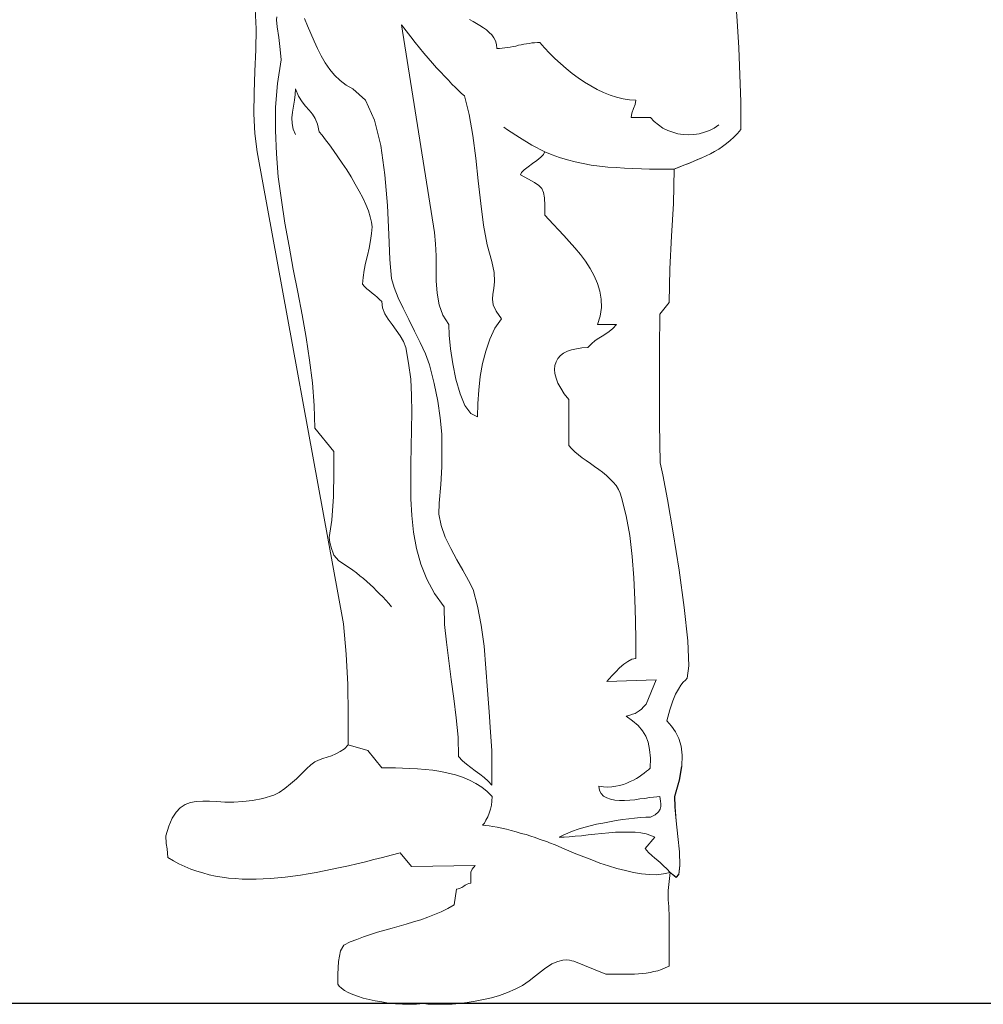
# Model space of a CAD drawing. Units: millimetres. Extents: x 2502 to 3065, y 1163 to 1430.
# Drawn here: x 2601 to 2601, y 1184 to 1185 of the extents above; entities that cross this region are included whole.
import ezdxf

# ---------------------------------------------------------------- set-up
doc = ezdxf.new("R2010")
doc.units = ezdxf.units.MM
doc.header["$LTSCALE"] = 5

# ---------------------------------------------------------------- blocks, each defined once
blk = doc.blocks.new('R28')
at = {"color": 0, "lineweight": 0}
for p, q in [((165.24, 652.09), (166.4, 634.97)), ((166.4, 634.97), (165.24, 652.09)), ((-143.39, 642.78), (-142.89, 629.97)), ((-129.75, 635.8), (-129.42, 637.62)), ((-129.26, 631.31), (-129.75, 635.8)), ((-111.8, 636.63), (-109.8, 631.8)), ((-5.7, 635.96), (-3.37, 634.63)), ((-3.37, 634.63), (-1.05, 633.3)), ((-1.05, 633.3), (1.12, 632.14)), ((166.4, 634.97), (167.57, 617.67)), ((167.57, 617.67), (166.4, 634.97)), ((-142.89, 629.97), (-143.06, 616.5)), ((-128.26, 624.32), (-129.26, 631.31)), ((-109.8, 631.8), (-107.64, 626.82)), ((-107.64, 626.82), (-105.48, 621.99)), ((-49.27, 632.47), (-46.45, 628.64)), ((-28.16, 498.94), (-49.27, 632.47)), ((-46.45, 628.64), (-43.45, 624.82)), ((1.12, 632.14), (3.28, 630.64)), ((3.28, 630.64), (5.27, 629.31)), ((5.27, 629.31), (7.1, 627.65)), ((7.1, 627.65), (8.77, 625.99)), ((-127.26, 616.67), (-128.26, 624.32)), ((-105.48, 621.99), (-103.32, 617.17)), ((-43.45, 624.82), (-40.62, 621.16)), ((-40.62, 621.16), (-37.8, 617.67)), ((8.77, 625.99), (10.09, 624.15)), ((10.09, 624.15), (11.09, 622.16)), ((11.09, 622.16), (11.76, 619.83)), ((31.04, 620.33), (32.88, 620.5)), ((32.88, 620.5), (34.54, 620.83)), ((34.54, 620.83), (36.2, 620.99)), ((36.2, 620.99), (38.03, 621.16)), ((38.03, 621.16), (39.69, 621.16)), ((39.69, 621.16), (42.68, 617.67)), ((-143.06, 616.5), (-143.56, 602.7)), ((-126.76, 610.02), (-127.26, 616.67)), ((-103.32, 617.17), (-100.99, 612.51)), ((-37.8, 617.67), (-34.97, 614.18)), ((-34.97, 614.18), (-32.14, 611.02)), ((11.76, 619.83), (11.92, 617.34)), ((11.92, 617.34), (13.58, 617.34)), ((13.58, 617.34), (15.42, 617.51)), ((15.42, 617.51), (17.08, 617.67)), ((17.08, 617.67), (18.91, 618)), ((18.91, 618), (20.57, 618.17)), ((20.57, 618.17), (22.4, 618.5)), ((22.4, 618.5), (24.06, 618.83)), ((24.06, 618.83), (25.89, 619.33)), ((25.89, 619.33), (27.55, 619.66)), ((27.55, 619.66), (29.38, 620)), ((29.38, 620), (31.04, 620.33)), ((42.68, 617.67), (45.85, 614.18)), ((45.85, 614.18), (49.34, 610.85)), ((167.57, 617.67), (168.24, 600.38)), ((168.24, 600.38), (167.57, 617.67)), ((-129.09, 594.72), (-126.76, 610.02)), ((-100.99, 612.51), (-98.33, 608.02)), ((-98.33, 608.02), (-95.5, 603.87)), ((-32.14, 611.02), (-29.48, 607.86)), ((-29.48, 607.86), (-26.82, 604.87)), ((49.34, 610.85), (52.83, 607.53)), ((-143.56, 602.7), (-144.05, 588.74)), ((-95.5, 603.87), (-92.34, 600.05)), ((-26.82, 604.87), (-24.16, 602.04)), ((-24.16, 602.04), (-21.67, 599.38)), ((52.83, 607.53), (56.49, 604.36)), ((56.49, 604.36), (60.32, 601.21)), ((-92.34, 600.05), (-88.85, 596.71)), ((-88.85, 596.71), (-84.86, 593.72)), ((-21.67, 599.38), (-19.17, 596.88)), ((-19.17, 596.88), (-17.01, 594.39)), ((60.32, 601.21), (64.3, 598.38)), ((64.3, 598.38), (68.29, 595.72)), ((68.29, 595.72), (72.28, 593.23)), ((168.24, 600.38), (168.73, 582.91)), ((168.73, 582.91), (168.24, 600.38)), ((-130.25, 579.59), (-129.09, 594.72)), ((-117.45, 591.39), (-117.62, 587.74)), ((-115.46, 586.57), (-117.45, 591.39)), ((-84.86, 593.72), (-80.54, 591.39)), ((-80.54, 591.39), (-72.55, 584.08)), ((-17.01, 594.39), (-14.68, 592.23)), ((-14.68, 592.23), (-12.69, 590.23)), ((-12.69, 590.23), (-10.69, 588.4)), ((72.28, 593.23), (76.44, 590.9)), ((76.44, 590.9), (80.6, 588.9)), ((80.6, 588.9), (84.76, 587.24)), ((-144.05, 588.74), (-144.22, 575.27)), ((-118.11, 584.08), (-118.78, 580.26)), ((-117.62, 587.74), (-118.11, 584.08)), ((-113.13, 583.08), (-115.46, 586.57)), ((-110.97, 580.09), (-113.13, 583.08)), ((-72.55, 584.08), (-66.73, 571.28)), ((-10.69, 588.4), (-8.86, 586.74)), ((-8.86, 586.74), (-5.87, 574.77)), ((-8.86, 586.74), (-8.86, 586.74)), ((84.76, 587.24), (88.91, 585.91)), ((88.91, 585.91), (93.24, 584.91)), ((93.24, 584.91), (97.23, 584.25)), ((97.23, 584.25), (101.39, 584.08)), ((101.39, 584.08), (100.89, 581.25)), ((168.73, 582.91), (168.9, 565.29)), ((168.9, 565.29), (168.73, 582.91)), ((-130.42, 564.62), (-130.25, 579.59)), ((-119.45, 576.43), (-119.77, 572.77)), ((-118.78, 580.26), (-119.45, 576.43)), ((-108.64, 577.59), (-110.97, 580.09)), ((-106.64, 575.1), (-108.64, 577.59)), ((99.89, 578.59), (98.72, 575.77)), ((100.89, 581.25), (99.89, 578.59)), ((-144.22, 575.27), (-143.72, 562.63)), ((-119.77, 572.77), (-119.61, 569.11)), ((-104.81, 572.27), (-106.64, 575.1)), ((-103.32, 568.61), (-104.81, 572.27)), ((-66.73, 571.28), (-62.57, 554.81)), ((-5.87, 574.77), (-3.54, 561.3)), ((98.72, 575.77), (98.23, 572.94)), ((98.23, 572.94), (110.7, 572.94)), ((110.7, 572.94), (113.19, 570.28)), ((113.19, 570.28), (115.86, 568.12)), ((-129.75, 549.49), (-130.42, 564.62)), ((-119.61, 569.11), (-118.94, 565.45)), ((-118.94, 565.45), (-117.45, 561.96)), ((-102.32, 563.79), (-103.32, 568.61)), ((-100.32, 561.47), (-102.32, 563.79)), ((16.41, 566.62), (16.41, 566.62)), ((18.74, 564.96), (16.41, 566.62)), ((26.55, 559.97), (18.74, 564.96)), ((115.86, 568.12), (118.68, 566.12)), ((118.68, 566.12), (121.84, 564.62)), ((121.84, 564.62), (125, 563.46)), ((125, 563.46), (128.32, 562.46)), ((142.12, 562.46), (145.46, 563.46)), ((145.46, 563.46), (148.78, 564.62)), ((148.78, 564.62), (151.77, 566.12)), ((151.77, 566.12), (154.76, 568.12)), ((168.9, 565.29), (166.57, 562.63)), ((166.57, 562.63), (168.9, 565.29)), ((-143.72, 562.63), (-142.06, 550.82)), ((-98.16, 558.64), (-100.32, 561.47)), ((-95.67, 555.31), (-98.16, 558.64)), ((-3.54, 561.3), (-1.55, 546.83)), ((34.54, 555.15), (26.55, 559.97)), ((128.32, 562.46), (131.82, 561.96)), ((131.82, 561.96), (135.31, 561.79)), ((135.31, 561.79), (138.64, 561.96)), ((138.64, 561.96), (142.12, 562.46)), ((161.91, 558.14), (159.58, 556.14)), ((159.58, 556.14), (161.91, 558.14)), ((164.24, 560.3), (161.91, 558.14)), ((161.91, 558.14), (164.24, 560.3)), ((166.57, 562.63), (164.24, 560.3)), ((164.24, 560.3), (166.57, 562.63)), ((-142.06, 550.82), (-86.69, 247.35)), ((-93, 551.65), (-95.67, 555.31)), ((-90.35, 547.67), (-93, 551.65)), ((-62.57, 554.81), (-60.08, 536.02)), ((42.86, 550.82), (34.54, 555.15)), ((47.51, 548.82), (42.86, 550.82)), ((151.94, 551.15), (149.28, 549.65)), ((149.28, 549.65), (151.94, 551.15)), ((154.6, 552.65), (151.94, 551.15)), ((151.94, 551.15), (154.6, 552.65)), ((157.09, 554.31), (154.6, 552.65)), ((154.6, 552.65), (157.09, 554.31)), ((159.58, 556.14), (157.09, 554.31)), ((157.09, 554.31), (159.58, 556.14)), ((-128.59, 534.69), (-129.75, 549.49)), ((-87.52, 543.5), (-90.35, 547.67)), ((-1.55, 546.83), (-0.05, 532.2)), ((37.7, 545.34), (34.87, 543.34)), ((40.19, 547.33), (37.7, 545.34)), ((42.02, 549.16), (40.19, 547.33)), ((42.68, 550.66), (42.02, 549.16)), ((52.33, 547.16), (47.51, 548.82)), ((57.32, 545.67), (52.33, 547.16)), ((62.31, 544.33), (57.32, 545.67)), ((135.14, 543.34), (138.13, 544.67)), ((138.13, 544.67), (135.31, 543.34)), ((141.13, 545.83), (138.13, 544.67)), ((138.13, 544.67), (140.96, 545.83)), ((140.96, 545.83), (143.79, 547)), ((143.79, 547), (141.13, 545.83)), ((146.61, 548.33), (143.79, 547)), ((143.79, 547), (146.61, 548.33)), ((149.28, 549.65), (146.61, 548.33)), ((146.61, 548.33), (149.28, 549.65)), ((-84.52, 539.18), (-87.52, 543.5)), ((-81.7, 534.69), (-84.52, 539.18)), ((29.55, 539.35), (27.89, 537.52)), ((32.04, 541.18), (29.55, 539.35)), ((34.87, 543.34), (32.04, 541.18)), ((67.46, 543.34), (62.31, 544.33)), ((72.62, 542.34), (67.46, 543.34)), ((77.94, 541.68), (72.62, 542.34)), ((83.26, 541.01), (77.94, 541.68)), ((88.58, 540.68), (83.26, 541.01)), ((94.07, 540.34), (88.58, 540.68)), ((99.39, 540.02), (94.07, 540.34)), ((104.87, 539.85), (99.39, 540.02)), ((110.2, 539.68), (104.87, 539.85)), ((115.52, 539.68), (110.2, 539.68)), ((120.84, 539.68), (115.52, 539.68)), ((126, 539.68), (120.84, 539.68)), ((125.5, 517.56), (126, 539.68)), ((125.83, 539.68), (128.99, 541.01)), ((129.15, 541.01), (126, 539.68)), ((126, 539.68), (126, 539.68)), ((128.99, 541.01), (132.15, 542.17)), ((132.15, 542.17), (129.15, 541.01)), ((135.31, 543.34), (132.15, 542.17)), ((132.15, 542.17), (135.14, 543.34)), ((-126.59, 519.73), (-128.59, 534.69)), ((-79.04, 530.04), (-81.7, 534.69)), ((-60.08, 536.02), (-58.42, 516.4)), ((-0.05, 532.2), (1.61, 517.56)), ((27.89, 537.52), (27.22, 536.02)), ((27.22, 536.02), (32.38, 533.2)), ((32.38, 533.2), (36.2, 531.04)), ((-76.54, 525.55), (-79.04, 530.04)), ((-74.21, 521.22), (-76.54, 525.55)), ((36.2, 531.04), (39.03, 529.2)), ((39.03, 529.2), (40.86, 527.21)), ((40.86, 527.21), (42.02, 524.71)), ((-124.26, 504.93), (-126.59, 519.73)), ((-72.22, 516.9), (-74.21, 521.22)), ((42.02, 524.71), (42.52, 521.22)), ((42.52, 521.22), (42.86, 516.4)), ((-70.56, 512.91), (-72.22, 516.9)), ((-69.39, 509.08), (-70.56, 512.91)), ((-58.42, 516.4), (-57.42, 497.78)), ((1.61, 517.56), (3.44, 503.76)), ((42.86, 516.4), (42.86, 510.08)), ((124.33, 496.61), (125.5, 517.56)), ((-68.56, 505.59), (-69.39, 509.08)), ((42.86, 510.08), (45.35, 507.26)), ((45.35, 507.26), (48.34, 504.09)), ((-121.61, 490.13), (-124.26, 504.93)), ((-68.23, 502.6), (-68.56, 505.59)), ((-68.56, 498.28), (-68.23, 502.6)), ((3.44, 503.76), (5.77, 491.12)), ((48.34, 504.09), (51.5, 500.61)), ((51.5, 500.61), (54.99, 496.94)), ((-69.23, 493.79), (-68.56, 498.28)), ((-57.42, 497.78), (-56.75, 481.65)), ((-27.49, 491.62), (-28.16, 498.94)), ((54.99, 496.94), (58.48, 493.12)), ((123.17, 475.66), (124.33, 496.61)), ((-118.94, 475.5), (-121.61, 490.13)), ((-71.22, 484.14), (-70.22, 488.96)), ((-70.22, 488.96), (-69.23, 493.79)), ((-27.15, 483.98), (-27.49, 491.62)), ((5.77, 491.12), (8.77, 480.31)), ((58.48, 493.12), (62.14, 489.13)), ((62.14, 489.13), (65.64, 484.81)), ((-72.39, 479.32), (-71.22, 484.14)), ((-56.75, 481.65), (-55.76, 469.34)), ((-27.15, 475.99), (-27.15, 483.98)), ((65.64, 484.81), (68.96, 480.48)), ((-115.95, 460.69), (-118.94, 475.5)), ((-73.38, 474.66), (-72.39, 479.32)), ((-26.99, 467.85), (-27.15, 475.99)), ((8.77, 480.31), (10.26, 473.17)), ((68.96, 480.48), (71.95, 475.82)), ((71.95, 475.82), (74.61, 471.17)), ((122.67, 454.04), (123.17, 475.66)), ((-74.38, 465.68), (-74.05, 470.01)), ((-74.05, 470.01), (-73.38, 474.66)), ((-55.76, 469.34), (-54.09, 463.52)), ((10.26, 473.17), (10.43, 467.51)), ((74.61, 471.17), (76.61, 466.18)), ((-73.05, 464.19), (-74.38, 465.68)), ((-71.56, 462.85), (-73.05, 464.19)), ((-69.89, 461.36), (-71.56, 462.85)), ((-54.09, 463.52), (-51.43, 457.03)), ((-26.49, 460.03), (-26.99, 467.85)), ((10.09, 463.02), (9.43, 459.36)), ((10.43, 467.51), (10.09, 463.02)), ((76.61, 466.18), (78.27, 461.19)), ((-113.29, 446.06), (-115.95, 460.69)), ((-68.23, 460.03), (-69.89, 461.36)), ((-66.56, 458.7), (-68.23, 460.03)), ((-64.9, 457.37), (-66.56, 458.7)), ((-63.4, 455.87), (-64.9, 457.37)), ((-62.07, 454.54), (-63.4, 455.87)), ((-51.43, 457.03), (-48.27, 450.22)), ((-25.16, 452.55), (-26.49, 460.03)), ((9.43, 459.36), (9.09, 456.04)), ((9.09, 456.04), (9.6, 452.38)), ((78.27, 461.19), (79.1, 456.04)), ((79.1, 456.04), (79.27, 450.72)), ((-61.58, 450.55), (-62.07, 454.54)), ((-60.08, 446.73), (-61.58, 450.55)), ((-48.27, 450.22), (-44.61, 443.07)), ((-22.83, 445.73), (-25.16, 452.55)), ((9.6, 452.38), (11.42, 448.39)), ((79.27, 450.72), (78.44, 445.23)), ((116.69, 446.56), (122.67, 454.04)), ((-110.63, 431.43), (-113.29, 446.06)), ((-57.92, 443.23), (-60.08, 446.73)), ((-55.43, 439.74), (-57.92, 443.23)), ((-19.01, 439.74), (-22.83, 445.73)), ((14.92, 443.4), (10.76, 437.42)), ((11.42, 448.39), (14.92, 443.4)), ((78.44, 445.23), (76.61, 439.74)), ((116.52, 424.11), (116.69, 446.56)), ((-52.76, 436.25), (-55.43, 439.74)), ((-44.61, 443.07), (-40.96, 435.58)), ((-18.67, 432.93), (-19.01, 439.74)), ((10.76, 437.42), (7.43, 430.43)), ((76.61, 439.74), (88.91, 439.74)), ((86.58, 437.25), (84.26, 435.42)), ((88.91, 439.74), (86.58, 437.25)), ((-108.47, 416.79), (-110.63, 431.43)), ((-50.27, 432.59), (-52.76, 436.25)), ((-48.11, 428.93), (-50.27, 432.59)), ((-40.96, 435.58), (-37.3, 428.27)), ((-17.84, 424.27), (-18.67, 432.93)), ((77.44, 430.93), (75.11, 429.43)), ((79.77, 432.42), (77.44, 430.93)), ((81.93, 433.76), (79.77, 432.42)), ((84.26, 435.42), (81.93, 433.76)), ((-46.61, 424.94), (-48.11, 428.93)), ((-44.78, 414.96), (-46.61, 424.94)), ((-37.3, 428.27), (-33.97, 420.95)), ((-16.34, 414.46), (-17.84, 424.27)), ((7.43, 430.43), (4.77, 422.78)), ((63.14, 424.27), (59.98, 423.61)), ((66.63, 424.78), (63.14, 424.27)), ((70.46, 424.94), (66.63, 424.78)), ((72.78, 427.44), (70.46, 424.94)), ((75.11, 429.43), (72.78, 427.44)), ((-33.97, 420.95), (-31.31, 413.8)), ((4.77, 422.78), (2.78, 414.8)), ((51.17, 417.96), (50, 415.79)), ((52.83, 419.79), (51.17, 417.96)), ((54.82, 421.28), (52.83, 419.79)), ((57.32, 422.61), (54.82, 421.28)), ((59.98, 423.61), (57.32, 422.61)), ((116.52, 400.66), (116.52, 424.11)), ((-106.64, 402.33), (-108.47, 416.79)), ((-43.45, 404.65), (-44.78, 414.96)), ((-31.31, 413.8), (-28.32, 401.83)), ((-14.35, 404.65), (-16.34, 414.46)), ((2.78, 414.8), (1.28, 406.32)), ((49.34, 413.47), (49.01, 410.98)), ((50, 415.79), (49.34, 413.47)), ((1.28, 406.32), (0.29, 397.67)), ((49.01, 410.98), (49.17, 408.31)), ((49.17, 408.31), (50, 405.32)), ((50, 405.32), (51.17, 402.16)), ((-105.48, 387.69), (-106.64, 402.33)), ((-42.95, 394.18), (-43.45, 404.65)), ((-28.32, 401.83), (-25.99, 390.52)), ((-11.69, 395.34), (-14.35, 404.65)), ((51.17, 402.16), (53, 398.84)), ((53, 398.84), (55.32, 395.18)), ((116.52, 376.22), (116.52, 400.66)), ((116.52, 400.66), (116.52, 376.22)), ((-42.79, 383.37), (-42.95, 394.18)), ((-8.53, 387.69), (-11.69, 395.34)), ((0.29, 397.67), (-0.22, 389.02)), ((55.32, 395.18), (58.15, 391.52)), ((-105.14, 373.06), (-105.48, 387.69)), ((-25.99, 390.52), (-24.49, 379.88)), ((-4.71, 382.54), (-8.53, 387.69)), ((-0.22, 389.02), (-0.38, 380.54)), ((58.15, 391.52), (58.15, 362.08)), ((-42.95, 372.23), (-42.79, 383.37)), ((-24.49, 379.88), (-23.5, 369.4)), ((-0.38, 380.54), (-4.71, 382.54)), ((116.85, 350.95), (116.52, 376.22)), ((116.52, 376.22), (116.85, 350.95)), ((-92.84, 358.26), (-105.14, 373.06)), ((-43.12, 361.25), (-42.95, 372.23)), ((-23.5, 369.4), (-23.33, 358.92)), ((-43.45, 349.95), (-43.12, 361.25)), ((58.15, 362.08), (59.98, 360.09)), ((-92.84, 344.96), (-92.84, 358.26)), ((-23.33, 358.92), (-23.5, 348.28)), ((59.98, 360.09), (62.14, 357.93)), ((62.14, 357.93), (64.47, 356.1)), ((64.47, 356.1), (66.8, 354.1)), ((-43.45, 338.97), (-43.45, 349.95)), ((-23.5, 348.28), (-24.16, 336.97)), ((66.8, 354.1), (69.46, 352.28)), ((69.46, 352.28), (72.12, 350.44)), ((72.12, 350.44), (74.78, 348.62)), ((74.78, 348.62), (77.44, 346.62)), ((118.68, 343.13), (116.85, 350.95)), ((116.85, 350.95), (118.68, 343.13)), ((-93.17, 329.16), (-92.84, 344.96)), ((77.44, 346.62), (79.93, 344.79)), ((79.93, 344.79), (82.43, 342.79)), ((82.43, 342.79), (84.59, 340.63)), ((121.67, 327.33), (118.68, 343.13)), ((118.68, 343.13), (121.67, 327.33)), ((-43.29, 327.83), (-43.45, 338.97)), ((-24.16, 336.97), (-25.16, 325.01)), ((84.59, 340.63), (86.75, 338.47)), ((86.75, 338.47), (88.58, 336.31)), ((88.58, 336.31), (90.08, 333.81)), ((90.08, 333.81), (91.24, 331.32)), ((91.24, 331.32), (92.07, 328.66)), ((-94.17, 314.02), (-93.17, 329.16)), ((-42.79, 317.02), (-43.29, 327.83)), ((-25.16, 325.01), (-25.33, 317.85)), ((92.07, 328.66), (95.06, 316.85)), ((125.33, 305.88), (121.67, 327.33)), ((121.67, 327.33), (125.33, 305.88)), ((-41.62, 306.21), (-42.79, 317.02)), ((-25.33, 317.85), (-23.83, 310.54)), ((95.06, 316.85), (97.39, 304.21)), ((-95.83, 302.89), (-94.17, 314.02)), ((-23.83, 310.54), (-21.17, 303.05)), ((-39.63, 295.9), (-41.62, 306.21)), ((97.39, 304.21), (99.06, 290.75)), ((129.15, 281.93), (125.33, 305.88)), ((125.33, 305.88), (129.15, 281.93)), ((-95.33, 299.56), (-95.83, 302.89)), ((-94.34, 295.73), (-95.33, 299.56)), ((-21.17, 303.05), (-17.68, 295.73)), ((-93.34, 292.74), (-94.34, 295.73)), ((-92.84, 291.58), (-93.34, 292.74)), ((-89.68, 287.92), (-92.84, 291.58)), ((-36.96, 285.76), (-39.63, 295.9)), ((-17.68, 295.73), (-13.69, 288.59)), ((-87.35, 286.42), (-89.68, 287.92)), ((-85.03, 284.93), (-87.35, 286.42)), ((-82.86, 283.43), (-85.03, 284.93)), ((-33.14, 276.11), (-36.96, 285.76)), ((-13.69, 288.59), (-9.86, 281.77)), ((99.06, 290.75), (100.06, 276.94)), ((-80.54, 281.77), (-82.86, 283.43)), ((-78.21, 280.11), (-80.54, 281.77)), ((-76.05, 278.27), (-78.21, 280.11)), ((-9.86, 281.77), (-6.2, 275.28)), ((132.48, 257.82), (129.15, 281.93)), ((129.15, 281.93), (132.48, 257.82)), ((-73.88, 276.45), (-76.05, 278.27)), ((-71.72, 274.61), (-73.88, 276.45)), ((-69.56, 272.62), (-71.72, 274.61)), ((-67.4, 270.62), (-69.56, 272.62)), ((-28.16, 266.96), (-33.14, 276.11)), ((-6.2, 275.28), (-3.37, 269.46)), ((100.06, 276.94), (100.72, 262.98)), ((-65.4, 268.63), (-67.4, 270.62)), ((-63.4, 266.64), (-65.4, 268.63)), ((-61.41, 264.64), (-63.4, 266.64)), ((-22, 258.32), (-28.16, 266.96)), ((-3.37, 269.46), (-0.38, 258.82)), ((-59.42, 262.48), (-61.41, 264.64)), ((-57.59, 260.48), (-59.42, 262.48)), ((-55.76, 258.32), (-57.59, 260.48)), ((100.72, 262.98), (101.05, 249.5)), ((-21.67, 247.01), (-22, 258.32)), ((-0.38, 258.82), (1.95, 246.51)), ((134.81, 236.37), (132.48, 257.82)), ((132.48, 257.82), (134.81, 236.37)), ((-86.69, 247.35), (-84.86, 227.89)), ((-20.51, 235.54), (-21.67, 247.01)), ((101.05, 249.5), (101.22, 236.87)), ((1.95, 246.51), (3.77, 233.05)), ((-19.01, 223.56), (-20.51, 235.54)), ((101.22, 236.87), (101.22, 225.06)), ((134.81, 236.37), (135.48, 220.41)), ((135.48, 220.41), (134.81, 236.37)), ((3.77, 233.05), (4.94, 218.91)), ((-84.86, 227.89), (-83.86, 208.43)), ((-17.35, 211.59), (-19.01, 223.56)), ((96.23, 223.24), (93.57, 221.4)), ((98.72, 224.56), (96.23, 223.24)), ((101.22, 225.06), (98.72, 224.56)), ((4.94, 218.91), (5.94, 204.78)), ((88.42, 216.58), (86.09, 214.09)), ((90.91, 219.07), (88.42, 216.58)), ((93.57, 221.4), (90.91, 219.07)), ((135.48, 220.41), (134.31, 212.43)), ((134.31, 212.43), (135.48, 220.41)), ((-15.68, 199.29), (-17.35, 211.59)), ((84.26, 211.93), (82.76, 210.27)), ((82.76, 210.27), (114.36, 211.43)), ((86.09, 214.09), (84.26, 211.93)), ((114.36, 211.43), (107.87, 195.8)), ((131.65, 209.76), (130.15, 207.94)), ((130.15, 207.94), (131.65, 209.76)), ((133.15, 211.1), (131.65, 209.76)), ((131.65, 209.76), (133.15, 211.1)), ((134.31, 212.43), (133.15, 211.1)), ((133.15, 211.1), (134.31, 212.43)), ((-83.86, 208.43), (-83.53, 188.98)), ((5.94, 204.78), (6.93, 190.81)), ((128.66, 205.44), (126.83, 202.12)), ((126.83, 202.12), (128.66, 205.44)), ((130.15, 207.94), (128.66, 205.44)), ((128.66, 205.44), (130.15, 207.94)), ((-14.18, 186.98), (-15.68, 199.29)), ((125, 197.79), (123.17, 192.14)), ((123.17, 192.14), (125, 197.79)), ((126.83, 202.12), (125, 197.79)), ((125, 197.79), (126.83, 202.12)), ((6.93, 190.81), (7.77, 177.67)), ((102.22, 190.64), (100.89, 189.81)), ((103.55, 191.47), (102.22, 190.64)), ((104.87, 192.47), (103.55, 191.47)), ((106.21, 193.96), (104.87, 192.47)), ((107.87, 195.8), (106.21, 193.96)), ((123.17, 192.14), (121.34, 184.99)), ((121.34, 184.99), (123.17, 192.14)), ((-83.53, 188.98), (-83.53, 169.52)), ((-13.02, 174.51), (-14.18, 186.98)), ((97.39, 188.64), (95.06, 187.98)), ((95.06, 187.98), (99.23, 184.99)), ((99.23, 189.31), (97.39, 188.64)), ((100.89, 189.81), (99.23, 189.31)), ((99.23, 184.99), (102.72, 181.99)), ((121.34, 184.99), (124.17, 181.5)), ((124.17, 181.5), (121.34, 184.99)), ((7.77, 177.67), (8.77, 165.86)), ((102.72, 181.99), (105.54, 178.67)), ((105.54, 178.67), (107.7, 175.18)), ((124.17, 181.5), (126.83, 177.84)), ((126.83, 177.84), (124.17, 181.5)), ((126.83, 177.84), (128.99, 173.68)), ((128.99, 173.68), (126.83, 177.84)), ((-12.69, 162.04), (-13.02, 174.51)), ((107.7, 175.18), (109.2, 171.18)), ((109.2, 171.18), (110.2, 166.53)), ((128.99, 173.68), (130.49, 168.69)), ((130.49, 168.69), (128.99, 173.68)), ((-91.51, 163.7), (-88.68, 165.2)), ((-88.68, 165.2), (-86.02, 167.03)), ((-86.02, 167.03), (-83.53, 169.52)), ((-83.53, 169.52), (-71.05, 165.86)), ((-83.53, 169.52), (-83.53, 169.52)), ((-71.05, 165.86), (-61.91, 154.73)), ((8.77, 165.86), (8.77, 143.58)), ((110.2, 166.53), (110.7, 161.04)), ((130.49, 168.69), (131.15, 162.87)), ((131.15, 162.87), (130.49, 168.69)), ((-107.64, 156.72), (-105.14, 158.55)), ((-105.14, 158.55), (-102.65, 159.71)), ((-102.65, 159.71), (-99.99, 160.71)), ((-99.99, 160.71), (-97.16, 161.54)), ((-97.16, 161.54), (-94.34, 162.54)), ((-94.34, 162.54), (-91.51, 163.7)), ((-10.19, 159.38), (-12.69, 162.04)), ((-7.54, 157.05), (-10.19, 159.38)), ((110.7, 161.04), (110.53, 154.55)), ((131.15, 162.87), (130.82, 155.72)), ((130.82, 155.72), (131.15, 162.87)), ((-113.62, 150.9), (-110.46, 154.06)), ((-110.46, 154.06), (-107.64, 156.72)), ((-61.91, 154.73), (-57.75, 154.73)), ((-57.75, 154.73), (-53.26, 154.73)), ((-53.26, 154.73), (-48.77, 154.55)), ((-48.77, 154.55), (-43.95, 154.39)), ((-43.95, 154.39), (-39.13, 154.22)), ((-39.13, 154.22), (-34.14, 153.72)), ((-34.14, 153.72), (-29.15, 153.23)), ((-29.15, 153.23), (-24.16, 152.4)), ((-24.16, 152.4), (-19.34, 151.4)), ((-4.71, 154.89), (-7.54, 157.05)), ((-1.88, 152.89), (-4.71, 154.89)), ((0.95, 150.73), (-1.88, 152.89)), ((108.21, 152.56), (106.71, 151.4)), ((109.37, 153.56), (108.21, 152.56)), ((110.53, 154.55), (109.37, 153.56)), ((129.15, 146.9), (130.65, 155.56)), ((130.82, 155.72), (129.32, 146.9)), ((129.32, 146.9), (130.82, 155.72)), ((-120.61, 144.41), (-116.95, 147.74)), ((-116.95, 147.74), (-113.62, 150.9)), ((-19.34, 151.4), (-14.68, 150.24)), ((-14.68, 150.24), (-10.03, 148.74)), ((-10.03, 148.74), (-5.7, 146.9)), ((-5.7, 146.9), (-1.55, 144.75)), ((3.77, 148.57), (0.95, 150.73)), ((6.44, 146.24), (3.77, 148.57)), ((8.77, 143.58), (6.44, 146.24)), ((97.73, 145.91), (95.57, 144.92)), ((99.72, 146.9), (97.73, 145.91)), ((101.72, 147.91), (99.72, 146.9)), ((103.55, 149.07), (101.72, 147.91)), ((105.21, 150.24), (103.55, 149.07)), ((106.71, 151.4), (105.21, 150.24)), ((126.16, 136.26), (129.15, 146.9)), ((129.32, 146.9), (126.33, 136.43)), ((126.33, 136.43), (129.32, 146.9)), ((-127.93, 138.93), (-124.26, 141.42)), ((-124.26, 141.42), (-120.61, 144.41)), ((-1.55, 144.75), (2.28, 142.42)), ((2.28, 142.42), (5.77, 139.59)), ((5.77, 139.59), (8.93, 136.26)), ((77.6, 142.92), (77.94, 140.26)), ((80.43, 142.59), (77.6, 142.92)), ((77.94, 140.26), (78.94, 138.26)), ((83.26, 142.42), (80.43, 142.59)), ((85.92, 142.59), (83.26, 142.42)), ((88.42, 142.92), (85.92, 142.59)), ((90.91, 143.42), (88.42, 142.92)), ((93.4, 144.08), (90.91, 143.42)), ((95.57, 144.92), (93.4, 144.08)), ((-184.96, 132.44), (-181.3, 133.1)), ((-181.3, 133.1), (-177.15, 133.27)), ((-177.15, 133.27), (-172.82, 133.27)), ((-172.82, 133.27), (-168, 133.1)), ((-168, 133.1), (-162.85, 132.78)), ((-157.19, 132.78), (-151.37, 133.1)), ((-151.37, 133.1), (-145.06, 133.77)), ((-145.06, 133.77), (-138.4, 135.1)), ((-138.4, 135.1), (-131.42, 137.27)), ((-131.42, 137.27), (-127.93, 138.93)), ((8.77, 133.44), (8.43, 130.78)), ((8.93, 136.26), (8.77, 133.44)), ((78.94, 138.26), (80.43, 136.6)), ((80.43, 136.6), (82.6, 135.43)), ((82.6, 135.43), (84.92, 134.6)), ((84.92, 134.6), (87.75, 133.93)), ((87.75, 133.93), (90.75, 133.77)), ((90.75, 133.77), (94.07, 133.77)), ((94.07, 133.77), (97.39, 133.93)), ((97.39, 133.93), (100.72, 134.27)), ((100.72, 134.27), (103.88, 134.77)), ((103.88, 134.77), (107.04, 135.1)), ((107.04, 135.1), (110.03, 135.6)), ((110.03, 135.6), (112.69, 135.93)), ((112.69, 135.93), (114.85, 136.1)), ((114.85, 136.1), (116.69, 136.26)), ((116.69, 136.26), (116.85, 134.77)), ((116.85, 134.77), (117.18, 133.27)), ((117.18, 133.27), (117.35, 131.61)), ((126.33, 129.78), (126.16, 136.26)), ((126.33, 136.43), (126.5, 129.78)), ((126.5, 129.78), (126.33, 136.43)), ((-194.27, 126.29), (-191.62, 129.12)), ((-191.62, 129.12), (-188.46, 131.11)), ((-188.46, 131.11), (-184.96, 132.44)), ((-162.85, 132.78), (-157.19, 132.78)), ((7.77, 128.12), (6.93, 125.62)), ((8.43, 130.78), (7.77, 128.12)), ((116.85, 128.12), (115.86, 126.45)), ((117.35, 129.95), (116.85, 128.12)), ((117.35, 131.61), (117.35, 129.95)), ((127.16, 120.8), (126.33, 129.78)), ((126.5, 129.78), (127.16, 120.8)), ((127.16, 120.8), (126.5, 129.78)), ((-198.93, 117.31), (-196.77, 122.46)), ((-196.77, 122.46), (-194.27, 126.29)), ((4.94, 121.13), (3.94, 119.3)), ((6.1, 123.29), (4.94, 121.13)), ((6.93, 125.62), (6.1, 123.29)), ((88.58, 120.96), (84.42, 120.13)), ((92.74, 121.47), (88.58, 120.96)), ((96.73, 121.96), (92.74, 121.47)), ((100.56, 122.46), (96.73, 121.96)), ((104.21, 122.8), (100.56, 122.46)), ((107.7, 122.96), (104.21, 122.8)), ((110.7, 122.96), (107.7, 122.96)), ((113.69, 124.62), (110.7, 122.96)), ((115.86, 126.45), (113.69, 124.62)), ((128.32, 110.66), (127.16, 120.8)), ((127.16, 120.8), (128.32, 110.66)), ((128.32, 110.66), (127.16, 120.8)), ((-200.76, 110.99), (-198.93, 117.31)), ((3.94, 119.3), (2.78, 117.81)), ((2.78, 117.81), (4.77, 117.64)), ((4.77, 117.64), (6.93, 117.48)), ((6.93, 117.48), (9.43, 117.14)), ((9.43, 117.14), (12.09, 116.64)), ((12.09, 116.64), (15.08, 115.98)), ((15.08, 115.98), (18.07, 115.32)), ((18.07, 115.32), (21.23, 114.48)), ((21.23, 114.48), (24.39, 113.65)), ((60.64, 114.15), (57.49, 112.82)), ((64.14, 115.32), (60.64, 114.15)), ((67.96, 116.47), (64.14, 115.32)), ((71.95, 117.48), (67.96, 116.47)), ((75.94, 118.47), (71.95, 117.48)), ((80.1, 119.3), (75.94, 118.47)), ((84.42, 120.13), (80.1, 119.3)), ((-200.6, 106.17), (-200.76, 110.99)), ((24.39, 113.65), (27.55, 112.65)), ((27.55, 112.65), (30.72, 111.82)), ((30.72, 111.82), (33.71, 110.82)), ((33.71, 110.82), (36.53, 109.99)), ((36.53, 109.99), (39.2, 108.99)), ((39.2, 108.99), (41.69, 108.16)), ((41.69, 108.16), (44.01, 107.33)), ((54.49, 111.49), (52, 110.16)), ((52, 110.16), (55.16, 110.16)), ((57.49, 112.82), (54.49, 111.49)), ((55.16, 110.16), (58.48, 110.49)), ((58.48, 110.49), (62.31, 110.82)), ((62.31, 110.82), (66.3, 111.15)), ((66.3, 111.15), (70.62, 111.66)), ((70.62, 111.66), (74.95, 112.15)), ((74.95, 112.15), (79.44, 112.65)), ((79.44, 112.65), (83.93, 112.99)), ((83.93, 112.99), (88.25, 113.32)), ((88.25, 113.32), (92.74, 113.48)), ((92.74, 113.48), (96.9, 113.48)), ((96.9, 113.48), (100.89, 113.32)), ((100.89, 113.32), (104.55, 112.99)), ((104.55, 112.99), (108.04, 112.32)), ((113.53, 110.16), (107.37, 102.84)), ((108.04, 112.32), (111.03, 111.32)), ((111.03, 111.32), (113.53, 110.16)), ((129.32, 100.85), (128.32, 110.66)), ((128.32, 110.66), (129.32, 100.85)), ((129.32, 100.68), (128.32, 110.66)), ((-200.09, 102.67), (-200.6, 106.17)), ((-199.76, 99.85), (-200.09, 102.67)), ((44.01, 107.33), (45.85, 106.66)), ((45.85, 106.66), (49.5, 105.17)), ((49.5, 105.17), (53.66, 103.34)), ((53.66, 103.34), (58.15, 101.51)), ((58.15, 101.51), (62.81, 99.52)), ((107.37, 102.84), (109.53, 100.35)), ((-199.59, 97.19), (-199.76, 99.85)), ((-195.94, 95.03), (-199.59, 97.19)), ((-192.45, 93.03), (-195.94, 95.03)), ((-67.06, 95.86), (-72.55, 94.36)), ((-61.58, 97.19), (-67.06, 95.86)), ((-55.92, 98.69), (-61.58, 97.19)), ((-50.27, 100.18), (-55.92, 98.69)), ((-42.95, 91.36), (-50.27, 100.18)), ((62.81, 99.52), (67.8, 97.52)), ((67.8, 97.52), (72.95, 95.53)), ((72.95, 95.53), (78.27, 93.53)), ((109.53, 100.35), (111.53, 98.35)), ((111.53, 98.35), (113.53, 96.69)), ((113.53, 96.69), (115.35, 95.19)), ((115.35, 95.19), (117.18, 93.69)), ((129.66, 92.2), (129.32, 100.85)), ((129.32, 100.85), (129.66, 92.2)), ((129.66, 92.03), (129.32, 100.68)), ((-188.62, 91.36), (-192.45, 93.03)), ((-184.8, 89.7), (-188.62, 91.36)), ((-180.97, 88.37), (-184.8, 89.7)), ((-93.83, 89.54), (-99.16, 88.54)), ((-88.68, 90.7), (-93.83, 89.54)), ((-83.36, 91.87), (-88.68, 90.7)), ((-78.04, 93.03), (-83.36, 91.87)), ((-72.55, 94.36), (-78.04, 93.03)), ((-2.04, 92.03), (-42.95, 91.36)), ((-4.71, 87.71), (-3.88, 89.7)), ((-3.88, 89.7), (-2.04, 92.03)), ((78.27, 93.53), (83.76, 91.7)), ((83.76, 91.7), (89.08, 90.04)), ((89.08, 90.04), (94.57, 88.71)), ((94.57, 88.71), (99.89, 87.38)), ((117.18, 93.69), (119.18, 91.87)), ((119.18, 91.87), (121.18, 89.87)), ((121.18, 89.87), (123.34, 87.38)), ((128.99, 86.38), (129.66, 92.2)), ((129.66, 92.2), (128.99, 86.38)), ((128.99, 86.21), (129.66, 92.03)), ((-176.98, 87.21), (-180.97, 88.37)), ((-172.99, 86.04), (-176.98, 87.21)), ((-168.83, 85.21), (-172.99, 86.04)), ((-164.67, 84.55), (-168.83, 85.21)), ((-160.52, 83.88), (-164.67, 84.55)), ((-156.19, 83.55), (-160.52, 83.88)), ((-151.7, 83.22), (-156.19, 83.55)), ((-147.38, 83.22), (-151.7, 83.22)), ((-142.73, 83.22), (-147.38, 83.22)), ((-138.24, 83.39), (-142.73, 83.22)), ((-133.58, 83.55), (-138.24, 83.39)), ((-128.76, 84.05), (-133.58, 83.55)), ((-124.1, 84.55), (-128.76, 84.05)), ((-119.11, 85.05), (-124.1, 84.55)), ((-114.29, 85.72), (-119.11, 85.05)), ((-109.3, 86.55), (-114.29, 85.72)), ((-104.15, 87.54), (-109.3, 86.55)), ((-99.16, 88.54), (-104.15, 87.54)), ((-4.87, 85.05), (-4.71, 87.71)), ((-4.87, 80.56), (-4.87, 85.05)), ((99.89, 87.38), (105.04, 86.55)), ((105.04, 86.55), (110.03, 86.21)), ((110.03, 86.21), (114.69, 86.04)), ((114.69, 86.04), (119.18, 86.55)), ((119.18, 86.55), (123.34, 87.54)), ((123.34, 87.54), (122.17, 75.9)), ((123.34, 87.54), (127.16, 84.38)), ((127.16, 84.38), (123.34, 87.54)), ((123.34, 87.38), (127.16, 84.22)), ((127.16, 84.38), (128.99, 86.38)), ((128.99, 86.38), (127.16, 84.38)), ((127.16, 84.22), (128.99, 86.21)), ((-15.51, 66.59), (-14.02, 76.73)), ((-14.02, 76.73), (-12.86, 76.9)), ((-12.86, 76.9), (-11.69, 77.4)), ((-11.69, 77.4), (-10.53, 77.9)), ((-10.53, 77.9), (-9.36, 78.73)), ((-9.36, 78.73), (-8.37, 79.39)), ((-8.37, 79.39), (-7.2, 79.89)), ((-7.2, 79.89), (-6.04, 80.39)), ((-6.04, 80.39), (-4.87, 80.56)), ((122.17, 75.9), (122.17, 69.92)), ((122.17, 69.92), (122.5, 65.59)), ((-23.83, 62.27), (-19.5, 64.26)), ((-19.5, 64.26), (-15.51, 66.59)), ((122.5, 65.59), (122.67, 58.77)), ((-41.62, 55.78), (-36.96, 57.11)), ((-36.96, 57.11), (-32.48, 58.77)), ((-32.48, 58.77), (-28.16, 60.44)), ((-28.16, 60.44), (-23.83, 62.27)), ((122.67, 58.77), (122.67, 27.18)), ((-60.08, 50.46), (-55.43, 51.79)), ((-55.43, 51.79), (-50.77, 52.96)), ((-50.77, 52.96), (-46.28, 54.28)), ((-46.28, 54.28), (-41.62, 55.78)), ((-82.36, 42.81), (-78.04, 44.47)), ((-78.04, 44.47), (-73.72, 46.14)), ((-73.72, 46.14), (-69.23, 47.64)), ((-69.23, 47.64), (-64.74, 49.13)), ((-64.74, 49.13), (-60.08, 50.46)), ((-88.51, 37.16), (-86.52, 40.82)), ((-86.52, 40.82), (-82.36, 42.81)), ((-89.85, 30.18), (-88.51, 37.16)), ((-90.35, 22.19), (-89.85, 30.18)), ((42.52, 25.52), (36.7, 21.03)), ((47.34, 28.68), (42.52, 25.52)), ((51.17, 30.34), (47.34, 28.68)), ((54.33, 31.17), (51.17, 30.34)), ((56.82, 31.33), (54.33, 31.17)), ((58.65, 31.01), (56.82, 31.33)), ((60.14, 30.67), (58.65, 31.01)), ((61.47, 30.5), (60.14, 30.67)), ((81.93, 22.03), (61.47, 30.5)), ((120.17, 26.18), (117.85, 25.18)), ((122.67, 27.18), (120.17, 26.18)), ((-90.18, 15.71), (-90.35, 22.19)), ((36.7, 21.03), (32.71, 17.87)), ((84.76, 22.03), (81.93, 22.03)), ((87.41, 22.03), (84.76, 22.03)), ((90.08, 22.03), (87.41, 22.03)), ((92.74, 22.03), (90.08, 22.03)), ((95.4, 22.03), (92.74, 22.03)), ((97.89, 22.03), (95.4, 22.03)), ((100.39, 22.19), (97.89, 22.03)), ((103.05, 22.36), (100.39, 22.19)), ((105.54, 22.53), (103.05, 22.36)), ((108.04, 22.86), (105.54, 22.53)), ((110.53, 23.19), (108.04, 22.86)), ((112.86, 23.85), (110.53, 23.19)), ((115.35, 24.35), (112.86, 23.85)), ((117.85, 25.18), (115.35, 24.35)), ((-89.34, 14.38), (-90.18, 15.71)), ((-87.85, 13.04), (-89.34, 14.38)), ((-86.02, 11.55), (-87.85, 13.04)), ((28.39, 14.88), (23.73, 12.38)), ((32.71, 17.87), (28.39, 14.88)), ((-83.53, 10.39), (-86.02, 11.55)), ((-80.7, 9.06), (-83.53, 10.39)), ((-77.54, 7.89), (-80.7, 9.06)), ((-74.05, 6.73), (-77.54, 7.89)), ((-70.22, 5.73), (-74.05, 6.73)), ((8.6, 6.89), (3.28, 5.73)), ((13.75, 8.39), (8.6, 6.89)), ((18.74, 10.22), (13.75, 8.39)), ((23.73, 12.38), (18.74, 10.22)), ((-66.23, 4.9), (-70.22, 5.73)), ((-62.07, 4.23), (-66.23, 4.9)), ((-57.75, 3.57), (-62.07, 4.23)), ((-53.26, 3.07), (-57.75, 3.57)), ((-48.77, 2.9), (-53.26, 3.07)), ((-44.12, 2.74), (-48.77, 2.9)), ((-39.63, 2.9), (-44.12, 2.74)), ((-35.3, 3.23), (-39.63, 2.9)), ((-32.48, 2.9), (-35.3, 3.23)), ((-29.15, 2.74), (-32.48, 2.9)), ((-25.33, 2.74), (-29.15, 2.74)), ((-21.17, 2.74), (-25.33, 2.74)), ((-16.68, 2.9), (-21.17, 2.74)), ((-12.02, 3.23), (-16.68, 2.9)), ((-7.03, 3.9), (-12.02, 3.23)), ((-1.88, 4.73), (-7.03, 3.9)), ((3.28, 5.73), (-1.88, 4.73))]:
    blk.add_line(p, q, dxfattribs=at)

msp = doc.modelspace()

# ---------------------------------------------------------------- linework, layer by layer
at = {"ltscale": 5}
msp.add_line((2593.00215, 1184.24719), (2609.42129, 1184.24719), dxfattribs=at)

# ---------------------------------------------------------------- block references
at = {"xscale": 0.001, "yscale": 0.001, "zscale": 0.001}
msp.add_blockref('R28', (2600.80488, 1184.24374), dxfattribs=at)

doc.saveas('drawing.dxf')
